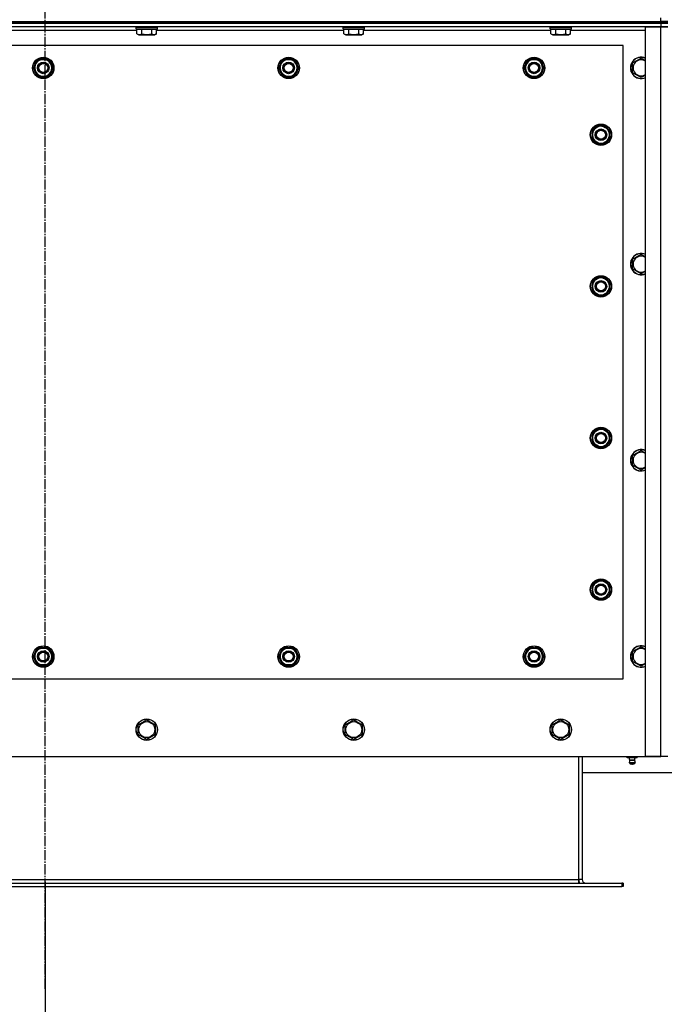
# Model space of a CAD drawing. Units: millimetres. Extents: x 0 to 26053, y -9 to 17820.
# Drawn here: x 5233 to 5956, y 3750 to 4854 of the extents above; entities that cross this region are included whole.
import ezdxf

# ---------------------------------------------------------------- set-up
doc = ezdxf.new("R2010")
doc.units = ezdxf.units.MM
doc.linetypes.add('K5LT_AXLED', pattern=[16, 11.5, -1.5, 1.5, -1.5])
doc.linetypes.add('K5LT_THIN', pattern=[0])
for name, color, linetype, true_color in [('DIM', 6, 'Continuous', 0xff00ff), ('OSI', 2, 'Continuous', 0xffff00), ('R', 1, 'Continuous', 0xff0000), ('WELDING', 7, 'Continuous', 0xffffff)]:
    doc.layers.add(name, color=color, linetype=linetype, true_color=true_color)

msp = doc.modelspace()

# ---------------------------------------------------------------- linework, layer by layer
at = {"layer": 'DIM', "color": 7, "linetype": 'K5LT_THIN', "lineweight": 30}
msp.add_line((5261.7, 3887.7), (5261.7, 3104.9), dxfattribs=at)
msp.add_line((5261.7, 3887.7), (5261.7, 3104.9), dxfattribs=at)
at = {"layer": 'OSI', "color": 30, "linetype": 'K5LT_AXLED', "lineweight": 30, "true_color": 0xff8000}
msp.add_line((5261.7, 3767.7), (5261.7, 6605.7), dxfattribs=at)
at = {"layer": 'R', "color": 7, "linetype": 'K5LT_THIN', "lineweight": 30}
for p, q in [((4567.7, 4852.2), (5951.7, 4852.2)), ((4567.7, 4852.2), (5951.7, 4852.2)), ((4567.7, 4850.2), (5951.7, 4850.2)), ((5951.7, 4850.2), (4567.7, 4850.2)), ((5951.7, 4852.2), (5951.7, 4856.2)), ((5951.7, 4852.2), (5959.7, 4852.2)), ((5951.7, 4850.2), (5951.7, 4852.2)), ((5959.7, 4852.2), (5951.7, 4852.2)), ((5959.7, 4850.2), (5951.7, 4850.2)), ((5951.7, 4850.2), (5951.7, 4846.2)), ((5951.7, 4850.2), (5959.7, 4850.2)), ((5951.7, 4846.2), (4567.7, 4846.2)), ((5364.7, 4842.2), (5154.7, 4842.2)), ((5363.7, 4845.9), (5363.9, 4846.2)), ((5363.7, 4844), (5363.7, 4845.9)), ((5363.7, 4845.9), (5386.1, 4845.9)), ((5363.7, 4844), (5363.9, 4843.7)), ((5363.7, 4844), (5386.1, 4844)), ((5363.9, 4843.7), (5385.9, 4843.7)), ((5364.7, 4838.4), (5364.7, 4843.7)), ((5364.7, 4838.4), (5366.7, 4837.2)), ((5366.7, 4837.2), (5383.5, 4837.2)), ((5370.2, 4838.4), (5370.2, 4843.7)), ((5381.2, 4838.4), (5381.2, 4843.7)), ((5383.5, 4837.2), (5384.7, 4837.2)), ((5386.7, 4838.4), (5384.7, 4837.2)), ((5385.9, 4843.7), (5387.5, 4843.7)), ((5386.1, 4845.9), (5387.7, 4845.9)), ((5386.1, 4844), (5387.7, 4844)), ((5386.7, 4838.4), (5386.7, 4843.7)), ((5596.7, 4842.2), (5386.7, 4842.2)), ((5387.7, 4845.9), (5387.5, 4846.2)), ((5387.7, 4844), (5387.5, 4843.7)), ((5387.7, 4844), (5387.7, 4845.9)), ((5595.7, 4845.9), (5595.9, 4846.2)), ((5595.7, 4844), (5595.7, 4845.9)), ((5595.7, 4845.9), (5618.1, 4845.9)), ((5595.7, 4844), (5595.9, 4843.7)), ((5595.7, 4844), (5618.1, 4844)), ((5595.9, 4843.7), (5617.9, 4843.7)), ((5596.7, 4838.4), (5596.7, 4843.7)), ((5596.7, 4838.4), (5598.7, 4837.2)), ((5598.7, 4837.2), (5615.5, 4837.2)), ((5602.2, 4838.4), (5602.2, 4843.7)), ((5613.2, 4838.4), (5613.2, 4843.7)), ((5615.5, 4837.2), (5616.7, 4837.2)), ((5618.7, 4838.4), (5616.7, 4837.2)), ((5617.9, 4843.7), (5619.5, 4843.7)), ((5618.1, 4845.9), (5619.7, 4845.9)), ((5618.1, 4844), (5619.7, 4844)), ((5618.7, 4838.4), (5618.7, 4843.7)), ((5828.7, 4842.2), (5618.7, 4842.2)), ((5619.7, 4845.9), (5619.5, 4846.2)), ((5619.7, 4844), (5619.5, 4843.7)), ((5619.7, 4844), (5619.7, 4845.9)), ((5827.7, 4845.9), (5827.9, 4846.2)), ((5827.7, 4844), (5827.7, 4845.9)), ((5827.7, 4845.9), (5850.1, 4845.9)), ((5827.7, 4844), (5827.9, 4843.7)), ((5827.7, 4844), (5850.1, 4844)), ((5827.9, 4843.7), (5849.9, 4843.7)), ((5828.7, 4838.4), (5828.7, 4843.7)), ((5828.7, 4838.4), (5830.7, 4837.2)), ((5830.7, 4837.2), (5847.5, 4837.2)), ((5834.2, 4838.4), (5834.2, 4843.7)), ((5845.2, 4838.4), (5845.2, 4843.7)), ((5847.5, 4837.2), (5848.7, 4837.2)), ((5850.7, 4838.4), (5848.7, 4837.2)), ((5849.9, 4843.7), (5851.5, 4843.7)), ((5850.1, 4845.9), (5851.7, 4845.9)), ((5850.1, 4844), (5851.7, 4844)), ((5850.7, 4838.4), (5850.7, 4843.7)), ((5934.7, 4842.2), (5850.7, 4842.2)), ((5851.7, 4845.9), (5851.5, 4846.2)), ((5851.7, 4844), (5851.5, 4843.7)), ((5851.7, 4844), (5851.7, 4845.9)), ((5934.7, 4028.2), (5934.7, 4846.2)), ((5934.7, 4846.2), (5951.7, 4846.2)), ((5951.7, 4846.2), (5959.7, 4846.2)), ((5951.7, 4028.2), (5951.7, 4846.2)), ((5959.7, 4846.2), (5951.7, 4846.2)), ((5909.7, 4825.2), (4609.7, 4825.2)), ((5909.7, 4115.2), (5909.7, 4825.2)), ((5248.7, 4800.2), (5251.5, 4805)), ((5250.1, 4802.5), (5249.5, 4802.5)), ((5251.5, 4805), (5254.2, 4809.7)), ((5254.2, 4809.7), (5265.2, 4809.7)), ((5265.2, 4809.7), (5270.7, 4800.2)), ((5523.7, 4800.2), (5526.5, 4805)), ((5525.1, 4802.5), (5524.5, 4802.5)), ((5526.5, 4805), (5529.2, 4809.7)), ((5529.2, 4809.7), (5540.2, 4809.7)), ((5540.2, 4809.7), (5545.7, 4800.2)), ((5798.7, 4800.2), (5801.5, 4805)), ((5800.1, 4802.5), (5799.5, 4802.5)), ((5801.5, 4805), (5804.2, 4809.7)), ((5804.2, 4809.7), (5815.2, 4809.7)), ((5815.2, 4809.7), (5820.7, 4800.2)), ((5920.2, 4805.7), (5929.7, 4811.2)), ((5920.2, 4794.8), (5920.2, 4805.7)), ((5929.7, 4811.2), (5934.7, 4808.3)), ((5254.2, 4790.7), (5248.7, 4800.2)), ((5249.4, 4801.4), (5249.3, 4801.4)), ((5249.3, 4799.2), (5249.3, 4799.2)), ((5267.9, 4795.5), (5265.2, 4790.7)), ((5270.7, 4800.2), (5267.9, 4795.5)), ((5529.2, 4790.7), (5523.7, 4800.2)), ((5524.4, 4801.4), (5524.3, 4801.4)), ((5524.3, 4799.2), (5524.3, 4799.2)), ((5542.9, 4795.5), (5540.2, 4790.7)), ((5545.7, 4800.2), (5542.9, 4795.5)), ((5804.2, 4790.7), (5798.7, 4800.2)), ((5799.4, 4801.4), (5799.3, 4801.4)), ((5799.3, 4799.2), (5799.3, 4799.2)), ((5817.9, 4795.5), (5815.2, 4790.7)), ((5820.7, 4800.2), (5817.9, 4795.5)), ((5929.7, 4789.3), (5920.2, 4794.8)), ((5265.2, 4790.7), (5254.2, 4790.7)), ((5540.2, 4790.7), (5529.2, 4790.7)), ((5815.2, 4790.7), (5804.2, 4790.7)), ((5875.2, 4730.7), (5884.7, 4736.2)), ((5884.7, 4736.2), (5889.5, 4733.5)), ((5875.2, 4726.4), (5874.3, 4726.4)), ((5875.2, 4727.5), (5874.5, 4727.5)), ((5875.2, 4719.8), (5875.2, 4730.7)), ((5889.5, 4733.5), (5894.2, 4730.7)), ((5894.2, 4730.7), (5894.2, 4719.8)), ((5874.3, 4724.2), (5875.2, 4724.2)), ((5880, 4717), (5875.2, 4719.8)), ((5884.7, 4714.3), (5880, 4717)), ((5894.2, 4719.8), (5884.7, 4714.3)), ((5920.2, 4585.7), (5929.7, 4591.2)), ((5920.2, 4574.8), (5920.2, 4585.7)), ((5929.7, 4591.2), (5934.7, 4588.3)), ((5929.7, 4569.3), (5920.2, 4574.8)), ((5875.2, 4560.7), (5884.7, 4566.2)), ((5875.2, 4549.8), (5875.2, 4560.7)), ((5884.7, 4566.2), (5889.5, 4563.5)), ((5889.5, 4563.5), (5894.2, 4560.7)), ((5894.2, 4560.7), (5894.2, 4549.8)), ((5875.2, 4556.4), (5874.3, 4556.4)), ((5874.3, 4554.2), (5875.2, 4554.2)), ((5875.2, 4557.5), (5874.5, 4557.5)), ((5880, 4547), (5875.2, 4549.8)), ((5894.2, 4549.8), (5884.7, 4544.3)), ((5884.7, 4544.3), (5880, 4547)), ((5875.2, 4390.7), (5884.7, 4396.2)), ((5884.7, 4396.2), (5889.5, 4393.5)), ((5875.2, 4386.4), (5874.3, 4386.4)), ((5874.3, 4384.2), (5875.2, 4384.2)), ((5875.2, 4387.5), (5874.5, 4387.5)), ((5875.2, 4379.8), (5875.2, 4390.7)), ((5889.5, 4393.5), (5894.2, 4390.7)), ((5894.2, 4390.7), (5894.2, 4379.8)), ((5880, 4377), (5875.2, 4379.8)), ((5884.7, 4374.3), (5880, 4377)), ((5894.2, 4379.8), (5884.7, 4374.3)), ((5920.2, 4365.7), (5929.7, 4371.2)), ((5920.2, 4354.8), (5920.2, 4365.7)), ((5929.7, 4371.2), (5934.7, 4368.3)), ((5929.7, 4349.3), (5920.2, 4354.8)), ((5875.2, 4217.5), (5874.5, 4217.5)), ((5875.2, 4220.7), (5884.7, 4226.2)), ((5875.2, 4209.8), (5875.2, 4220.7)), ((5884.7, 4226.2), (5889.5, 4223.5)), ((5889.5, 4223.5), (5894.2, 4220.7)), ((5894.2, 4220.7), (5894.2, 4209.8)), ((5875.2, 4216.4), (5874.3, 4216.4)), ((5874.3, 4214.2), (5875.2, 4214.2)), ((5880, 4207), (5875.2, 4209.8)), ((5884.7, 4204.3), (5880, 4207)), ((5894.2, 4209.8), (5884.7, 4204.3)), ((5920.2, 4145.7), (5929.7, 4151.2)), ((5929.7, 4151.2), (5934.7, 4148.3)), ((5248.7, 4140.2), (5251.5, 4145)), ((5254.2, 4130.7), (5248.7, 4140.2)), ((5251.5, 4145), (5254.2, 4149.7)), ((5254.2, 4149.7), (5265.2, 4149.7)), ((5258.7, 4150.7), (5258.7, 4149.7)), ((5260.8, 4149.7), (5260.8, 4150.7)), ((5262, 4149.7), (5262, 4150.5)), ((5265.2, 4149.7), (5270.7, 4140.2)), ((5270.7, 4140.2), (5267.9, 4135.5)), ((5523.7, 4140.2), (5526.5, 4145)), ((5529.2, 4130.7), (5523.7, 4140.2)), ((5526.5, 4145), (5529.2, 4149.7)), ((5529.2, 4149.7), (5540.2, 4149.7)), ((5533.7, 4150.7), (5533.7, 4149.7)), ((5535.8, 4149.7), (5535.8, 4150.7)), ((5537, 4149.7), (5537, 4150.5)), ((5540.2, 4149.7), (5545.7, 4140.2)), ((5545.7, 4140.2), (5542.9, 4135.5)), ((5798.7, 4140.2), (5801.5, 4145)), ((5804.2, 4130.7), (5798.7, 4140.2)), ((5801.5, 4145), (5804.2, 4149.7)), ((5804.2, 4149.7), (5815.2, 4149.7)), ((5808.7, 4150.7), (5808.7, 4149.7)), ((5810.8, 4149.7), (5810.8, 4150.7)), ((5812, 4149.7), (5812, 4150.5)), ((5815.2, 4149.7), (5820.7, 4140.2)), ((5820.7, 4140.2), (5817.9, 4135.5)), ((5920.2, 4134.8), (5920.2, 4145.7)), ((5265.2, 4130.7), (5254.2, 4130.7)), ((5267.9, 4135.5), (5265.2, 4130.7)), ((5540.2, 4130.7), (5529.2, 4130.7)), ((5542.9, 4135.5), (5540.2, 4130.7)), ((5815.2, 4130.7), (5804.2, 4130.7)), ((5817.9, 4135.5), (5815.2, 4130.7)), ((5929.7, 4129.3), (5920.2, 4134.8)), ((4609.7, 4115.2), (5909.7, 4115.2)), ((5366.2, 4063.7), (5375.7, 4069.2)), ((5366.2, 4058.2), (5366.2, 4063.7)), ((5375.7, 4069.2), (5385.2, 4063.7)), ((5385.2, 4063.7), (5385.2, 4052.8)), ((5598.2, 4063.7), (5607.7, 4069.2)), ((5598.2, 4058.2), (5598.2, 4063.7)), ((5607.7, 4069.2), (5617.2, 4063.7)), ((5617.2, 4063.7), (5617.2, 4052.8)), ((5830.2, 4063.7), (5839.7, 4069.2)), ((5830.2, 4058.2), (5830.2, 4063.7)), ((5839.7, 4069.2), (5849.2, 4063.7)), ((5849.2, 4063.7), (5849.2, 4052.8)), ((5366.2, 4052.8), (5366.2, 4058.2)), ((5375.7, 4047.3), (5366.2, 4052.8)), ((5385.2, 4052.8), (5375.7, 4047.3)), ((5598.2, 4052.8), (5598.2, 4058.2)), ((5607.7, 4047.3), (5598.2, 4052.8)), ((5617.2, 4052.8), (5607.7, 4047.3)), ((5830.2, 4052.8), (5830.2, 4058.2)), ((5839.7, 4047.3), (5830.2, 4052.8)), ((5849.2, 4052.8), (5839.7, 4047.3)), ((4584.7, 4028.2), (5934.7, 4028.2)), ((5669.7, 4028.2), (5951.7, 4028.2)), ((5859.7, 4028.2), (5859.7, 3890.2)), ((5863.7, 4028.2), (5863.7, 3890.2)), ((5914.2, 4026.7), (5914.2, 4028.2)), ((5919.7, 4026.7), (5914.2, 4026.7)), ((5917.1, 4024), (5916.2, 4026.7)), ((5916.5, 4021.5), (5917.6, 4019.7)), ((5916.5, 4021.5), (5922.5, 4021.5)), ((5916.5, 4021.5), (5922.5, 4021.5)), ((5922.3, 4024), (5917.1, 4024)), ((5917.1, 4024), (5922, 4024)), ((5917.6, 4019.7), (5921.5, 4019.7)), ((5919.7, 4026.7), (5919.7, 4028.2)), ((5925.2, 4026.7), (5919.7, 4026.7)), ((5921.5, 4019.7), (5921.8, 4019.7)), ((5922.9, 4021.5), (5921.8, 4019.7)), ((5922, 4024), (5922.3, 4024)), ((5922.3, 4024), (5923.2, 4026.7)), ((5922.5, 4021.5), (5922.9, 4021.5)), ((5922.5, 4021.5), (5922.9, 4021.5)), ((5925.2, 4026.7), (5925.2, 4028.2)), ((5951.7, 4028.2), (5934.7, 4028.2)), ((5959.7, 4028.2), (5951.7, 4028.2)), ((5863.7, 4010.2), (6055.7, 4010.2)), ((4611.2, 3886.2), (5908.2, 3886.2)), ((4659.7, 3890.2), (5859.7, 3890.2)), ((5859.7, 3890.2), (5859.7, 3886.2)), ((5863.7, 3890.2), (5859.7, 3890.2)), ((5908.2, 3886.2), (5908.2, 3882.2)), ((5909.7, 3886.2), (5908.2, 3886.2)), ((5909.7, 3886.2), (5909.7, 3882.2)), ((4611.2, 3882.2), (5908.2, 3882.2)), ((5909.7, 3882.2), (5908.2, 3882.2))]:
    msp.add_line(p, q, dxfattribs=at)
for centre, radius in [((5259.7, 4800.2), 12), ((5259.7, 4800.2), 11.8), ((5259.7, 4800.2), 6.5), ((5259.7, 4800.2), 6), ((5259.7, 4800.2), 5), ((5534.7, 4800.2), 12), ((5534.7, 4800.2), 11.8), ((5534.7, 4800.2), 6.5), ((5534.7, 4800.2), 6), ((5534.7, 4800.2), 5), ((5809.7, 4800.2), 12), ((5809.7, 4800.2), 11.8), ((5809.7, 4800.2), 6.5), ((5809.7, 4800.2), 6), ((5809.7, 4800.2), 5), ((5884.7, 4725.2), 12), ((5884.7, 4725.2), 11.8), ((5884.7, 4725.2), 6.5), ((5884.7, 4725.2), 6), ((5884.7, 4725.2), 5), ((5884.7, 4555.2), 12), ((5884.7, 4555.2), 11.8), ((5884.7, 4555.2), 6.5), ((5884.7, 4555.2), 6), ((5884.7, 4555.2), 5), ((5884.7, 4385.2), 12), ((5884.7, 4385.2), 11.8), ((5884.7, 4385.2), 6.5), ((5884.7, 4385.2), 6), ((5884.7, 4385.2), 5), ((5884.7, 4215.2), 12), ((5884.7, 4215.2), 11.8), ((5884.7, 4215.2), 6.5), ((5884.7, 4215.2), 6), ((5884.7, 4215.2), 5), ((5259.7, 4140.2), 12), ((5259.7, 4140.2), 11.8), ((5534.7, 4140.2), 12), ((5534.7, 4140.2), 11.8), ((5809.7, 4140.2), 12), ((5809.7, 4140.2), 11.8), ((5259.7, 4140.2), 6.5), ((5259.7, 4140.2), 6), ((5259.7, 4140.2), 5), ((5534.7, 4140.2), 6.5), ((5534.7, 4140.2), 6), ((5534.7, 4140.2), 5), ((5809.7, 4140.2), 6.5), ((5809.7, 4140.2), 6), ((5809.7, 4140.2), 5), ((5375.7, 4058.2), 12), ((5375.7, 4058.2), 11.8), ((5375.7, 4058.2), 8.97), ((5607.7, 4058.2), 12), ((5607.7, 4058.2), 11.8), ((5607.7, 4058.2), 8.97), ((5839.7, 4058.2), 12), ((5839.7, 4058.2), 11.8), ((5839.7, 4058.2), 8.97)]:
    msp.add_circle(centre, radius, dxfattribs=at)
for centre, radius, start, end in [((5259.7, 4800.2), 10.5, 167.3589, 173.8105), ((5259.7, 4800.2), 10.5, 124.7912, 167.3589), ((5259.7, 4800.2), 9.5, 150, 330), ((5259.7, 4800.2), 9.5, 330, 150), ((5259.7, 4800.2), 10.5, 64.7912, 115.2088), ((5259.7, 4800.2), 10.5, 4.7912, 55.2088), ((5534.7, 4800.2), 10.5, 167.3589, 173.8105), ((5534.7, 4800.2), 10.5, 124.7912, 167.3589), ((5534.7, 4800.2), 9.5, 150, 330), ((5534.7, 4800.2), 9.5, 330, 150), ((5534.7, 4800.2), 10.5, 64.7912, 115.2088), ((5534.7, 4800.2), 10.5, 4.7912, 55.2088), ((5809.7, 4800.2), 10.5, 167.3589, 173.8105), ((5809.7, 4800.2), 10.5, 124.7912, 167.3589), ((5809.7, 4800.2), 9.5, 150, 330), ((5809.7, 4800.2), 9.5, 330, 150), ((5809.7, 4800.2), 10.5, 64.7912, 115.2088), ((5809.7, 4800.2), 10.5, 4.7912, 55.2088), ((5929.7, 4800.2), 12, 65.3757, 294.6243), ((5929.7, 4800.2), 11.8, 64.9905, 295.0095), ((5929.7, 4800.2), 8.97, 56.1336, 303.8664), ((5259.7, 4800.2), 10.5, 185.5324, 235.2088), ((5259.7, 4800.2), 10.5, 304.7912, 355.2088), ((5534.7, 4800.2), 10.5, 185.5324, 235.2088), ((5534.7, 4800.2), 10.5, 304.7912, 355.2088), ((5809.7, 4800.2), 10.5, 185.5324, 235.2088), ((5809.7, 4800.2), 10.5, 304.7912, 355.2088), ((5259.7, 4800.2), 10.5, 244.7912, 295.2088), ((5534.7, 4800.2), 10.5, 244.7912, 295.2088), ((5809.7, 4800.2), 10.5, 244.7912, 295.2088), ((5884.7, 4725.2), 10.5, 167.3589, 173.8105), ((5884.7, 4725.2), 10.5, 154.7912, 167.3589), ((5884.7, 4725.2), 9.5, 60, 240), ((5884.7, 4725.2), 10.5, 94.7912, 145.2088), ((5884.7, 4725.2), 9.5, 240, 60), ((5884.7, 4725.2), 10.5, 34.7912, 85.2101), ((5884.7, 4725.2), 10.5, 334.7912, 25.2088), ((5884.7, 4725.2), 10.5, 185.5324, 205.2088), ((5884.7, 4725.2), 10.5, 214.793, 265.2088), ((5884.7, 4725.2), 10.5, 274.7912, 325.2088), ((5929.7, 4580.2), 12, 65.3757, 294.6243), ((5929.7, 4580.2), 11.8, 64.9905, 295.0095), ((5929.7, 4580.2), 8.97, 56.1336, 303.8664), ((5884.7, 4555.2), 10.5, 154.7912, 167.3589), ((5884.7, 4555.2), 9.5, 60, 240), ((5884.7, 4555.2), 10.5, 94.7912, 145.2088), ((5884.7, 4555.2), 9.5, 240, 60), ((5884.7, 4555.2), 10.5, 34.7912, 85.2101), ((5884.7, 4555.2), 10.5, 334.7912, 25.2088), ((5884.7, 4555.2), 10.5, 167.3589, 173.8105), ((5884.7, 4555.2), 10.5, 185.5324, 205.2088), ((5884.7, 4555.2), 10.5, 214.793, 265.2088), ((5884.7, 4555.2), 10.5, 274.7912, 325.2088), ((5884.7, 4385.2), 9.5, 60, 240), ((5884.7, 4385.2), 10.5, 94.7912, 145.2088), ((5884.7, 4385.2), 10.5, 34.7912, 85.2101), ((5884.7, 4385.2), 10.5, 167.3589, 173.8105), ((5884.7, 4385.2), 10.5, 185.5324, 205.2088), ((5884.7, 4385.2), 10.5, 154.7912, 167.3589), ((5884.7, 4385.2), 9.5, 240, 60), ((5884.7, 4385.2), 10.5, 334.7912, 25.2088), ((5884.7, 4385.2), 10.5, 214.793, 265.2088), ((5884.7, 4385.2), 10.5, 274.7912, 325.2088), ((5929.7, 4360.2), 12, 65.3757, 294.6243), ((5929.7, 4360.2), 11.8, 64.9905, 295.0095), ((5929.7, 4360.2), 8.97, 56.1336, 303.8664), ((5884.7, 4215.2), 10.5, 167.3589, 173.8105), ((5884.7, 4215.2), 10.5, 154.7912, 167.3589), ((5884.7, 4215.2), 9.5, 60, 240), ((5884.7, 4215.2), 10.5, 94.7912, 145.2088), ((5884.7, 4215.2), 9.5, 240, 60), ((5884.7, 4215.2), 10.5, 34.7912, 85.2101), ((5884.7, 4215.2), 10.5, 334.7912, 25.2088), ((5884.7, 4215.2), 10.5, 185.5324, 205.2088), ((5884.7, 4215.2), 10.5, 214.793, 265.2088), ((5884.7, 4215.2), 10.5, 274.7912, 325.2088), ((5929.7, 4140.2), 12, 65.3757, 294.6243), ((5929.7, 4140.2), 11.8, 64.9905, 295.0095), ((5259.7, 4140.2), 10.5, 124.793, 175.2088), ((5259.7, 4140.2), 9.5, 150, 330), ((5259.7, 4140.2), 9.5, 330, 150), ((5259.7, 4140.2), 10.5, 95.5324, 115.2088), ((5259.7, 4140.2), 10.5, 77.3589, 83.8105), ((5259.7, 4140.2), 10.5, 64.7912, 77.3589), ((5259.7, 4140.2), 10.5, 4.7912, 55.2088), ((5534.7, 4140.2), 10.5, 124.793, 175.2088), ((5534.7, 4140.2), 9.5, 150, 330), ((5534.7, 4140.2), 9.5, 330, 150), ((5534.7, 4140.2), 10.5, 95.5324, 115.2088), ((5534.7, 4140.2), 10.5, 77.3589, 83.8105), ((5534.7, 4140.2), 10.5, 64.7912, 77.3589), ((5534.7, 4140.2), 10.5, 4.7912, 55.2088), ((5809.7, 4140.2), 10.5, 124.793, 175.2088), ((5809.7, 4140.2), 9.5, 150, 330), ((5809.7, 4140.2), 9.5, 330, 150), ((5809.7, 4140.2), 10.5, 95.5324, 115.2088), ((5809.7, 4140.2), 10.5, 77.3589, 83.8105), ((5809.7, 4140.2), 10.5, 64.7912, 77.3589), ((5809.7, 4140.2), 10.5, 4.7912, 55.2088), ((5929.7, 4140.2), 8.97, 56.1336, 303.8664), ((5259.7, 4140.2), 10.5, 184.7912, 235.2088), ((5259.7, 4140.2), 10.5, 244.7912, 295.2088), ((5259.7, 4140.2), 10.5, 304.7912, 355.2101), ((5534.7, 4140.2), 10.5, 184.7912, 235.2088), ((5534.7, 4140.2), 10.5, 244.7912, 295.2088), ((5534.7, 4140.2), 10.5, 304.7912, 355.2101), ((5809.7, 4140.2), 10.5, 184.7912, 235.2088), ((5809.7, 4140.2), 10.5, 244.7912, 295.2088), ((5809.7, 4140.2), 10.5, 304.7912, 355.2101), ((5919.7, 4022.1), 3.25, 144.3846, 190.4393), ((5919.7, 4020.9), 1.5, 233.1301, 270), ((5919.7, 4020.9), 1.5, 270, 306.8699), ((5919.7, 4022.1), 3.25, 349.5607, 35.6154), ((5951.7, 4036.2), 8, 270, 270.0042), ((5867.7, 3890.2), 8, 180.0003, 210), ((5867.7, 3890.2), 4, 180, 270)]:
    msp.add_arc(centre, radius, start, end, dxfattribs=at)
at = {"layer": 'WELDING', "color": 7, "linetype": 'K5LT_THIN', "lineweight": 30}
for p, q in [((5934.7, 4792.2), (5929.7, 4789.3)), ((5934.7, 4572.2), (5929.7, 4569.3)), ((5934.7, 4352.2), (5929.7, 4349.3)), ((5934.7, 4132.2), (5929.7, 4129.3))]:
    msp.add_line(p, q, dxfattribs=at)
for points, knots in [([(5364.7, 4838.4), (5365, 4838.2), (5365.5, 4838), (5366, 4837.8), (5366.4, 4837.7), (5366.7, 4837.6), (5367, 4837.6), (5367.3, 4837.5), (5367.6, 4837.5), (5367.9, 4837.6), (5368.2, 4837.6), (5368.6, 4837.7), (5369.1, 4837.8), (5369.7, 4838.1), (5370.1, 4838.3), (5370.2, 4838.4)], [0, 0, 0, 0, 2.704026, 3.977567, 4.913586, 5.783319, 6.583675, 7.42636, 8.303602, 9.201828, 10.1214, 11.060865, 12.506598, 14.484694, 16, 16, 16, 16]), ([(5370.2, 4838.4), (5370.8, 4838.2), (5371.6, 4838), (5372.8, 4837.8), (5373.5, 4837.7), (5374.1, 4837.6), (5374.7, 4837.6), (5375.3, 4837.5), (5375.9, 4837.5), (5376.5, 4837.6), (5377.2, 4837.6), (5377.8, 4837.7), (5378.6, 4837.8), (5379.7, 4838), (5380.6, 4838.2), (5381.2, 4838.4)], [0, 0, 0, 0, 2.400934, 3.977567, 4.913586, 5.783319, 6.583675, 7.42636, 8.303602, 9.201828, 10.1214, 11.060865, 12.021818, 13.488338, 16, 16, 16, 16]), ([(5381.2, 4838.4), (5381.4, 4838.2), (5381.9, 4838), (5382.5, 4837.8), (5382.9, 4837.7), (5383.3, 4837.6), (5383.7, 4837.5), (5383.9, 4837.5), (5383.9, 4837.5)], [0, 0, 0, 0, 2.547267, 4.27468, 5.750939, 7.171551, 8.381249, 9, 9, 9, 9]), ([(5383.9, 4837.5), (5384.1, 4837.5), (5384.4, 4837.6), (5384.8, 4837.6), (5385.4, 4837.8), (5386, 4838), (5386.5, 4838.3), (5386.7, 4838.4)], [0, 0, 0, 0, 1.350157, 2.572931, 3.756175, 6.369602, 8, 8, 8, 8]), ([(5596.7, 4838.4), (5597, 4838.2), (5597.5, 4838), (5598, 4837.8), (5598.4, 4837.7), (5598.7, 4837.6), (5599, 4837.6), (5599.3, 4837.5), (5599.6, 4837.5), (5599.9, 4837.6), (5600.2, 4837.6), (5600.6, 4837.7), (5601.1, 4837.8), (5601.7, 4838.1), (5602.1, 4838.3), (5602.2, 4838.4)], [0, 0, 0, 0, 2.704026, 3.977567, 4.913586, 5.783319, 6.583675, 7.42636, 8.303602, 9.201828, 10.1214, 11.060865, 12.506598, 14.484694, 16, 16, 16, 16]), ([(5602.2, 4838.4), (5602.8, 4838.2), (5603.6, 4838), (5604.8, 4837.8), (5605.5, 4837.7), (5606.1, 4837.6), (5606.7, 4837.6), (5607.3, 4837.5), (5607.9, 4837.5), (5608.5, 4837.6), (5609.2, 4837.6), (5609.8, 4837.7), (5610.6, 4837.8), (5611.7, 4838), (5612.6, 4838.2), (5613.2, 4838.4)], [0, 0, 0, 0, 2.400934, 3.977567, 4.913586, 5.783319, 6.583675, 7.42636, 8.303602, 9.201828, 10.1214, 11.060865, 12.021818, 13.488338, 16, 16, 16, 16]), ([(5613.2, 4838.4), (5613.4, 4838.2), (5613.9, 4838), (5614.5, 4837.8), (5614.9, 4837.7), (5615.3, 4837.6), (5615.7, 4837.5), (5615.9, 4837.5), (5615.9, 4837.5)], [0, 0, 0, 0, 2.547267, 4.27468, 5.750939, 7.171551, 8.381249, 9, 9, 9, 9]), ([(5615.9, 4837.5), (5616.1, 4837.5), (5616.4, 4837.6), (5616.8, 4837.6), (5617.4, 4837.8), (5618, 4838), (5618.5, 4838.3), (5618.7, 4838.4)], [0, 0, 0, 0, 1.350157, 2.572931, 3.756175, 6.369602, 8, 8, 8, 8]), ([(5828.7, 4838.4), (5829, 4838.2), (5829.5, 4838), (5830, 4837.8), (5830.4, 4837.7), (5830.7, 4837.6), (5831, 4837.6), (5831.3, 4837.5), (5831.6, 4837.5), (5831.9, 4837.6), (5832.2, 4837.6), (5832.6, 4837.7), (5833.1, 4837.8), (5833.7, 4838.1), (5834.1, 4838.3), (5834.2, 4838.4)], [0, 0, 0, 0, 2.704026, 3.977567, 4.913586, 5.783319, 6.583675, 7.42636, 8.303602, 9.201828, 10.1214, 11.060865, 12.506598, 14.484694, 16, 16, 16, 16]), ([(5834.2, 4838.4), (5834.8, 4838.2), (5835.6, 4838), (5836.8, 4837.8), (5837.5, 4837.7), (5838.1, 4837.6), (5838.7, 4837.6), (5839.3, 4837.5), (5839.9, 4837.5), (5840.5, 4837.6), (5841.2, 4837.6), (5841.8, 4837.7), (5842.6, 4837.8), (5843.7, 4838), (5844.6, 4838.2), (5845.2, 4838.4)], [0, 0, 0, 0, 2.400934, 3.977567, 4.913586, 5.783319, 6.583675, 7.42636, 8.303602, 9.201828, 10.1214, 11.060865, 12.021818, 13.488338, 16, 16, 16, 16]), ([(5845.2, 4838.4), (5845.4, 4838.2), (5845.9, 4838), (5846.5, 4837.8), (5846.9, 4837.7), (5847.3, 4837.6), (5847.7, 4837.5), (5847.9, 4837.5), (5847.9, 4837.5)], [0, 0, 0, 0, 2.547267, 4.27468, 5.750939, 7.171551, 8.381249, 9, 9, 9, 9]), ([(5847.9, 4837.5), (5848.1, 4837.5), (5848.4, 4837.6), (5848.8, 4837.6), (5849.4, 4837.8), (5850, 4838), (5850.5, 4838.3), (5850.7, 4838.4)], [0, 0, 0, 0, 1.350157, 2.572931, 3.756175, 6.369602, 8, 8, 8, 8])]:
    msp.add_open_spline(points, degree=3, knots=knots, dxfattribs=at)

doc.saveas('drawing.dxf')
